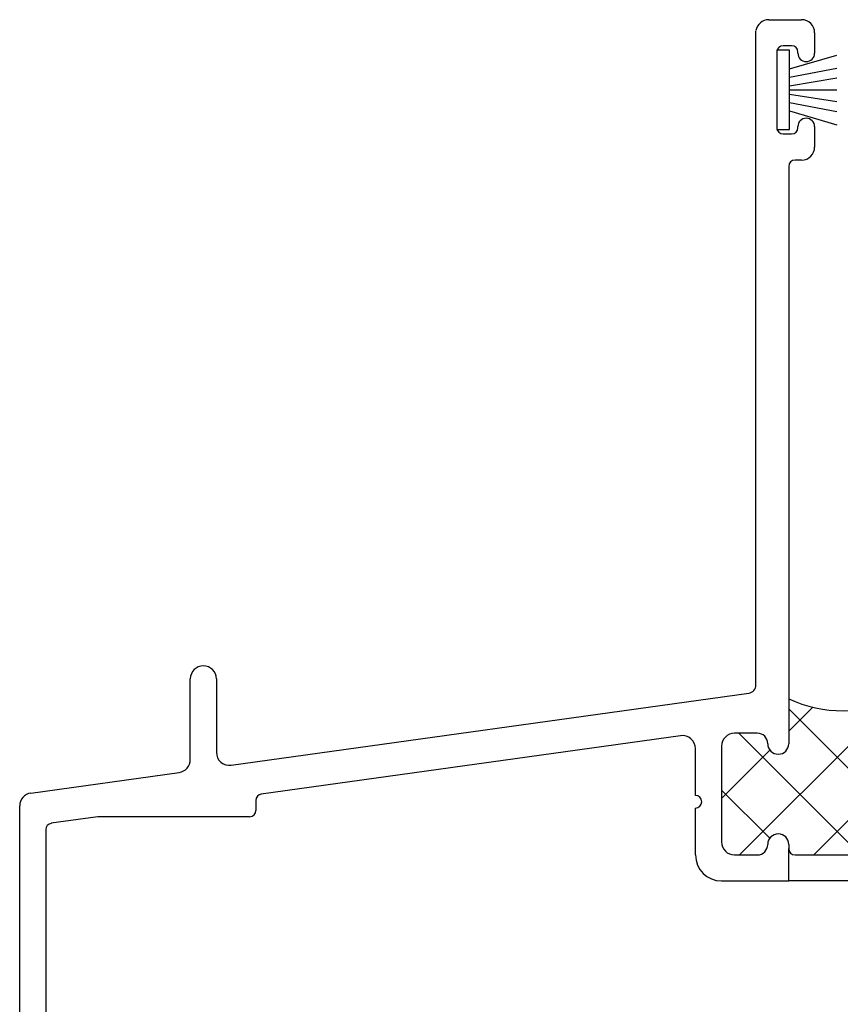
# Model space of a CAD drawing. Extents: x -352.9 to -318.2, y -158.3 to -117.1.
# Drawn here: x -351.6 to -349.7, y -128.9 to -126.6 of the extents above; entities that cross this region are included whole.
import ezdxf

# ---------------------------------------------------------------- set-up
doc = ezdxf.new("R2010")
doc.units = 0
doc.header["$LTSCALE"] = 0.3
doc.header["$MEASUREMENT"] = 0
doc.layers.get('0').update_dxf_attribs({"linetype": 'CONTINUOUS'})
for name, color, linetype in [('b200520$0$THERMAL', 3, 'CONTINUOUS'), ('e200520$0$EXT_BRIDGE_FRAME', 5, 'CONTINUOUS'), ('e200520$0$EXT_FRAME', 5, 'CONTINUOUS'), ('HARD_SEAL', 7, 'CONTINUOUS')]:
    doc.layers.add(name, color=color, linetype=linetype)

# ---------------------------------------------------------------- blocks, each defined once
blk = doc.blocks.new('e200520')
at = {"layer": 'e200520$0$EXT_BRIDGE_FRAME'}
blk.add_line((-1.2566, 0.2417), (-1.5157, 0.2417), dxfattribs=at)
at = {"layer": 'e200520$0$EXT_FRAME'}
for p, q in [((-1.5631, 2.2915), (-1.4851, 2.2915)), ((-1.5937, 0.7085), (-1.5937, 2.2654)), ((-1.4541, 2.2605), (-1.4541, 2.212)), ((-1.5091, 2.2295), (-1.5291, 2.2295)), ((-1.5441, 2.2145), (-1.5441, 2.0345)), ((-1.4941, 2.212), (-1.4941, 2.2145)), ((-1.4741, 2.192), (-1.4741, 2.192)), ((-1.4741, 2.057), (-1.4741, 2.057)), ((-1.5291, 2.0195), (-1.5091, 2.0195)), ((-1.4941, 2.0345), (-1.4941, 2.037)), ((-1.4541, 2.037), (-1.4541, 1.9885)), ((-1.4851, 1.9575), (-1.5007, 1.9575)), ((-1.5157, 1.9425), (-1.5157, 0.5684)), ((-2.9396, 0.5307), (-2.9396, 0.7227)), ((-2.8776, 0.7227), (-2.8776, 0.548)), ((-2.8423, 0.5173), (-1.6109, 0.6887)), ((-1.773, 0.5874), (-2.7707, 0.4485)), ((-1.5907, 0.5934), (-1.6447, 0.5934)), ((-1.6757, 0.5624), (-1.6757, 0.3347)), ((-1.7377, 0.4452), (-1.7377, 0.5567)), ((-3.3189, 0.4509), (-2.9663, 0.5)), ((-2.7836, 0.4336), (-2.7836, 0.4095)), ((-3.3456, -0.5218), (-3.3456, 0.4202)), ((-1.7377, 0.3037), (-1.7377, 0.4152)), ((-3.1596, 0.3943), (-3.2707, 0.3789)), ((-2.7986, 0.3945), (-3.1576, 0.3945)), ((-3.2836, 0.364), (-3.2836, -0.1628)), ((-1.5407, 0.3537), (-1.5407, 0.3537)), ((-1.5657, 0.3287), (-1.5657, 0.3287)), ((-1.5157, 0.3287), (-1.5157, 0.3187)), ((-1.6447, 0.3037), (-1.5907, 0.3037)), ((-1.5007, 0.3037), (-1.2716, 0.3037)), ((-1.6757, 0.2417), (-1.5157, 0.2417))]:
    blk.add_line(p, q, dxfattribs=at)
for centre, radius, start, end in [((-1.5631, 2.2605), 0.031, 90, 170.8015), ((-1.4851, 2.2605), 0.031, 360, 90), ((-1.5291, 2.2145), 0.015, 90, 180), ((-1.5091, 2.2145), 0.015, 0, 90), ((-1.4741, 2.212), 0.02, 180, 270), ((-1.4741, 2.212), 0.02, 270, 0), ((-1.4741, 2.037), 0.02, 90, 180), ((-1.4741, 2.037), 0.02, 0, 90), ((-1.5291, 2.0345), 0.015, 180, 270), ((-1.5091, 2.0345), 0.015, 270, 0), ((-1.4851, 1.9885), 0.031, 270, 0), ((-1.5007, 1.9425), 0.015, 90, 180), ((-2.9086, 0.7227), 0.031, 0, 180), ((-1.6137, 0.7085), 0.02, 277.9263, 360), ((-1.7687, 0.5567), 0.031, 360, 97.9263), ((-1.6447, 0.5624), 0.031, 90, 180), ((-1.5907, 0.5684), 0.025, 0, 90), ((-1.5407, 0.5684), 0.025, 180, 0), ((-2.8466, 0.548), 0.031, 180, 277.9263), ((-2.9706, 0.5307), 0.031, 277.9263, 360), ((-3.3146, 0.4202), 0.031, 97.9263, 180), ((-2.7686, 0.4336), 0.015, 97.9263, 180), ((-1.7377, 0.4302), 0.015, 270, 90), ((-2.7986, 0.4095), 0.015, 270, 360), ((-3.2686, 0.364), 0.015, 97.9263, 180), ((-3.1576, 0.3795), 0.015, 90, 97.9263), ((-1.5407, 0.3287), 0.025, 90, 180), ((-1.5407, 0.3287), 0.025, 360, 90), ((-1.6447, 0.3347), 0.031, 180, 270), ((-1.5907, 0.3287), 0.025, 270, 360), ((-1.5007, 0.3187), 0.015, 180, 270), ((-1.6757, 0.3037), 0.062, 180, 270)]:
    blk.add_arc(centre, radius, start, end, dxfattribs=at)
blk = doc.blocks.new('b200520')
at = {"layer": 'b200520$0$THERMAL'}
h = blk.add_hatch(dxfattribs=at)
h.set_pattern_fill('NET', color=256, angle=45, style=0)
h.paths.add_polyline_path([(-1.0966, 0.5624, 0.414214), (-1.1276, 0.5934), (-1.1816, 0.5934, 0.414214), (-1.2066, 0.5684, -1), (-1.2566, 0.5684), (-1.2566, 0.6753, -0.220673), (-1.5157, 0.6753), (-1.5157, 0.5684, -1), (-1.5657, 0.5684, 0.414214), (-1.5907, 0.5934), (-1.6447, 0.5934, 0.414214), (-1.6757, 0.5624), (-1.6757, 0.3347, 0.414214), (-1.6447, 0.3037), (-1.5907, 0.3037, 0.414214), (-1.5657, 0.3287), (-1.5657, 0.3287, -0.414214), (-1.5407, 0.3537), (-1.5407, 0.3537, -0.414214), (-1.5157, 0.3287), (-1.5157, 0.3187, 0.414214), (-1.5007, 0.3037), (-1.2716, 0.3037, 0.414214), (-1.2566, 0.3187), (-1.2566, 0.3287, -0.414214), (-1.2316, 0.3537), (-1.2316, 0.3537, -0.414214), (-1.2066, 0.3287), (-1.2066, 0.3287, 0.414214), (-1.1816, 0.3037), (-1.1276, 0.3037, 0.414214), (-1.0966, 0.3347)])
blk.add_line((-1.5157, 0.2417), (-1.5157, 0.3187), dxfattribs=at)
blk.add_arc((-1.3862, 0.9545), 0.3078, 245.1116, 294.8884, dxfattribs=at)
blk.add_blockref('e200520', (0, 0))
blk = doc.blocks.new('WS-187')
at = {"layer": 'HARD_SEAL'}
for p, q in [((0.0551, 0.03), (0.0228, 0.143)), ((0.0751, 0.03), (0.0536, 0.143)), ((0.0951, 0.03), (0.0767, 0.143)), ((0.1051, 0.03), (0.1051, 0.143)), ((0.1151, 0.03), (0.1331, 0.143)), ((0.1351, 0.03), (0.1568, 0.143)), ((0.1551, 0.03), (0.1885, 0.143)), ((0.1997, 0.03), (0.0105, 0.03)), ((0.0105, 0.03), (0.0105, 0)), ((0.1997, 0), (0.1997, 0.03)), ((0.0105, 0), (0.1997, 0))]:
    blk.add_line(p, q, dxfattribs=at)

msp = doc.modelspace()

# ---------------------------------------------------------------- block references
msp.add_blockref('b200520', (-348.2637, -128.8761))
at = {"rotation": 270}
msp.add_blockref('WS-187', (-349.8078, -126.6465), dxfattribs=at)

doc.saveas('drawing.dxf')
